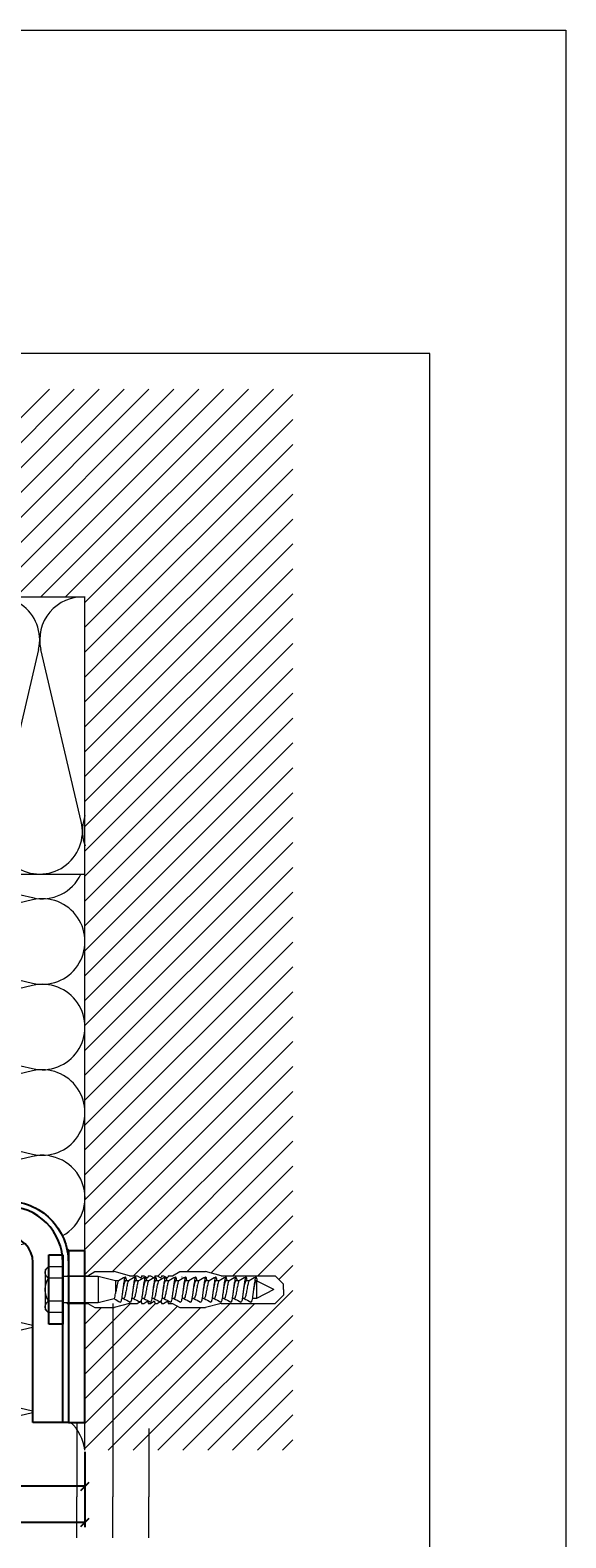
# Model space of a CAD drawing. Units: millimetres. Extents: x -1685 to 11890, y 4 to 6486.
# Drawn here: x 9954 to 10148, y 279 to 823 of the extents above; entities that cross this region are included whole.
import ezdxf

# ---------------------------------------------------------------- set-up
doc = ezdxf.new("R2010")
doc.units = ezdxf.units.MM
doc.layers.get('Defpoints').update_dxf_attribs({"lineweight": 5})
for name, color, linetype, lineweight in [('Bemassung', 3, 'Continuous', 5), ('Dämmung', 30, 'Continuous', 5), ('Legende', 251, 'Continuous', 5), ('Mauerwerk', 253, 'Continuous', 13), ('Mauerwerk-Schraffur', 253, 'Continuous', 5), ('Spidi-max-Befestigungsschraube', 6, 'Continuous', 15)]:
    doc.layers.add(name, color=color, linetype=linetype, lineweight=lineweight)
doc.layers.add('Blattrahmen_innen', color=252, linetype='Continuous', lineweight=5, true_color=0x696969)
for name, color, linetype in [('Spidi-max', 6, 'Continuous'), ('Spidi-max-Isolator', 4, 'Continuous'), ('Spidi-max-U-Beilagscheibe', 6, 'Continuous')]:
    doc.layers.add(name, color=color, linetype=linetype)
doc.styles.get("Standard").update_dxf_attribs({"font": 'arial.ttf'})
doc.dimstyles.new('ISO-25', dxfattribs={"dimtxt": 2.5, "dimasz": 3, "dimexe": 1.75, "dimexo": 0.625, "dimtad": 1, "dimtxsty": 'Standard', "dimblk": 'OBLIQUE', "dimcen": 2.5, "dimadec": 0, "dimazin": 0, "dimtfac": 1, "dimtmove": 0, "dimatfit": 3, "dimfxl": 1, "dimarcsym": 0})

# ---------------------------------------------------------------- blocks, each defined once
blk = doc.blocks.new('A$C06AD7D64')
at = {"layer": 'Spidi-max'}
for p, q in [((28.85, -2), (28.85, -12.8)), ((28.85, -12.8), (-28.85, -12.8)), ((-38.35, -22.3), (-38.35, -54)), ((-53.96, -52.6), (-51.55, -50.8)), ((-51.15, -53), (-52.75, -54.2)), ((-38.35, -54), (-49.15, -109.9)), ((-55.15, -91.36), (-55.15, -55.03)), ((-53.15, -55.03), (-53.15, -91.36)), ((-57.89, -100.01), (-55.9, -95.16)), ((-54.05, -95.92), (-56.04, -100.77)), ((-56.04, -100.77), (-57.89, -100.01)), ((-49.15, -109.9), (-49.15, -106.37))]:
    blk.add_line(p, q, dxfattribs=at)
blk.add_lwpolyline([(-28.85, 0), (28.85, 0), (28.85, -2), (-28.85, -2, 0.414214), (-49.15, -22.3), (-49.15, -110), (-51.15, -110), (-51.15, -22.3, -0.414214)], format="xyb", close=True, dxfattribs=at)
for points in [[(-38.35, -54), (-49.15, -54)], [(-49.15, -97.25), (-51.15, -97.25)], [(-49.15, -102.35), (-51.15, -102.35)]]:
    blk.add_lwpolyline(points, dxfattribs=at)
for centre, radius, start, end in [((-28.85, -22.3), 9.5, 90, 180), ((-52.15, -55), 3, 127, 182), ((-52.15, -55), 1, 127, 182), ((-52.15, -50), 1, 307, 0), ((-65.15, -91.36), 10, 337.7, 0), ((-65.15, -91.36), 12, 337.7, 0)]:
    blk.add_arc(centre, radius, start, end, dxfattribs=at)
blk = doc.blocks.new('A$C74911816')
at = {"layer": 'Spidi-max'}
for p, q in [((-57.89, -100.01), (-55.9, -95.16)), ((-54.05, -95.92), (-56.04, -100.77)), ((-56.04, -100.77), (-57.89, -100.01))]:
    blk.add_line(p, q, dxfattribs=at)
for points in [[(-49.15, -97.25), (-51.15, -97.25)], [(-49.15, -102.35), (-51.15, -102.35)]]:
    blk.add_lwpolyline(points, dxfattribs=at)
for radius in [10, 12]:
    blk.add_arc((-65.15, -91.36), radius, 337.7, 0, dxfattribs=at)
blk.add_blockref('A$C06AD7D64', (0, 0), dxfattribs=at)
blk = doc.blocks.new('A$C688D7C87')
at = {"layer": 'Dämmung'}
for p, q in [((-186.46, -81.04), (-201.06, -18.96)), ((-171.03, -18.96), (-185.64, -81.04)), ((-155.6, -81.04), (-170.21, -18.96)), ((-140.17, -18.96), (-154.78, -81.04)), ((-124.75, -81.04), (-139.35, -18.96)), ((-109.32, -18.96), (-123.93, -81.04)), ((-93.89, -81.04), (-108.5, -18.96)), ((-78.47, -18.96), (-93.07, -81.04)), ((-63.04, -81.04), (-77.65, -18.96)), ((-47.61, -18.96), (-62.22, -81.04)), ((-32.19, -81.04), (-46.79, -18.96)), ((-16.76, -18.96), (-31.37, -81.04)), ((-1.33, -81.04), (-15.94, -18.96)), ((-55.3, -99.95), (-18.96, -108.5)), ((-18.96, -109.32), (-81.04, -123.93)), ((-81.04, -124.75), (-18.96, -139.35)), ((-18.96, -140.17), (-81.04, -154.78)), ((-81.04, -155.6), (-18.96, -170.21)), ((-18.96, -171.03), (-81.04, -185.64)), ((-81.04, -186.46), (-18.96, -201.06))]:
    blk.add_line(p, q, dxfattribs=at)
for points in [[(-230.53, -8.2, -0.879493), (-201.88, -18.96), (-213.9, -70.04)], [(-294.41, -18.8, -0.002668), (-294.45, -18.96), (-307.9, -76.14)], [(-307.9, -91.34, 0.894359), (-279.02, -81.04), (-293.63, -18.96, -0.002668), (-293.66, -18.8)], [(-263.55, -18.8, -0.002668), (-263.59, -18.96), (-278.2, -81.04, 1.262603), (-248.16, -81.04), (-262.77, -18.96, -0.002668), (-262.81, -18.8, -0.002668)], [(-233.38, -21.69), (-247.34, -81.04, 0.687993), (-223.51, -97.23, 0.687993)], [(-8.2, -230.53, 0.879493), (-18.96, -201.88), (-70.04, -213.9)], [(-21.69, -233.38), (-81.04, -247.34, -0.687993), (-97.23, -223.51, -0.687993)], [(-18.8, -263.55, 0.002668), (-18.96, -263.59), (-81.04, -278.2, -1.262603), (-81.04, -248.16), (-18.96, -262.77, 0.002668), (-18.8, -262.81, 0.002668)], [(-91.34, -307.9, -0.894359), (-81.04, -279.02), (-18.96, -293.63, 0.002668), (-18.8, -293.66)], [(-18.8, -294.41, 0.002668), (-18.96, -294.45), (-76.14, -307.9)]]:
    blk.add_lwpolyline(points, format="xyb", dxfattribs=at)
for points in [[(-222.97, -100), (-307.9, -100)], [(-213.55, -100), (0, -100)], [(-100, -213.55), (-100, -99.95)], [(-100, -222.97), (-100, -307.9)]]:
    blk.add_lwpolyline(points, dxfattribs=at)
for centre, start, end in [((-309.46, -15.43), 41.4547, 84.1879), ((-186.05, -15.43), 346.7595, 193.2405), ((-155.19, -15.43), 346.7595, 193.2405), ((-124.34, -15.43), 346.7595, 193.2405), ((-93.48, -15.43), 346.7595, 193.2405), ((-62.63, -15.43), 346.7595, 193.2405), ((-31.78, -15.43), 346.7595, 193.2405), ((-0.92, -15.43), 86.5758, 193.2405), ((-201.47, -84.57), 216.3341, 13.2405), ((-170.62, -84.57), 166.7595, 13.2405), ((-139.76, -84.57), 166.7595, 13.2405), ((-108.91, -84.57), 166.7595, 13.2405), ((-78.06, -84.57), 166.7595, 13.2405), ((-47.2, -84.57), 166.7595, 13.2405), ((-16.35, -84.57), 166.7595, 13.2405), ((14.51, -84.57), 166.7595, 199.9028), ((-84.57, -108.91), 144.7178, 283.2405), ((-15.43, -93.48), 256.7595, 335.014), ((-15.43, -124.34), 256.7595, 103.2405), ((-84.57, -139.76), 76.7595, 283.2405), ((-15.43, -155.19), 256.7595, 103.2405), ((-84.57, -170.62), 76.7595, 283.2405), ((-15.43, -186.05), 256.7595, 103.2405), ((-84.57, -201.47), 76.7595, 233.6659), ((-15.43, -309.46), 5.8121, 48.5453)]:
    blk.add_arc(centre, 15.43, start, end, dxfattribs=at)
blk = doc.blocks.new('A$C5CD905C2')
at = {"layer": 'Mauerwerk'}
for p in [(-235.9, 0), (0, -235.9)]:
    blk.add_line(p, (0, 0), dxfattribs=at)
for points in [[(-307.9, 0), (-297.9, 0)], [(0, -307.9), (0, -297.9)]]:
    blk.add_lwpolyline(points, dxfattribs=at)
blk = doc.blocks.new('_Oblique')
at = {"color": 0, "linetype": 'ByBlock', "lineweight": -2}
blk.add_line((-0.5, -0.5), (0.5, 0.5), dxfattribs=at)
blk = doc.blocks.new('*D85')
at = {"layer": 'Bemassung', "color": 0, "lineweight": -2, "transparency": 16777216}
for p, q in [((9874.16, 310.18), (9874.16, 296.03)), ((9974.16, 310.18), (9974.16, 296.03)), ((9974.16, 297.78), (9874.16, 297.78))]:
    blk.add_line(p, q, dxfattribs=at)
at = {"layer": 'Defpoints', "color": 0, "transparency": 16777216}
for p in [(9874.16, 310.8), (9974.16, 310.8), (9874.16, 297.78)]:
    blk.add_point(p, dxfattribs=at)
at = {"layer": 'Bemassung', "color": 0, "lineweight": -2, "transparency": 16777216, "xscale": 3, "yscale": 3, "zscale": 3, "rotation": 180}
blk.add_blockref('_Oblique', (9874.16, 297.78), dxfattribs=at)
at = {"layer": 'Bemassung', "color": 0, "lineweight": -2, "transparency": 16777216, "xscale": 3, "yscale": 3, "zscale": 3}
blk.add_blockref('_Oblique', (9974.16, 297.78), dxfattribs=at)
blk = doc.blocks.new('*D86')
at = {"layer": 'Bemassung', "color": 0, "lineweight": -2, "transparency": 16777216}
for p, q in [((9820.1, 310.18), (9820.1, 283.01)), ((9974.16, 297.15), (9974.16, 283.01)), ((9974.16, 284.76), (9820.1, 284.76))]:
    blk.add_line(p, q, dxfattribs=at)
at = {"layer": 'Defpoints', "color": 0, "transparency": 16777216}
for p in [(9820.1, 310.8), (9974.16, 297.78), (9820.1, 284.76)]:
    blk.add_point(p, dxfattribs=at)
at = {"layer": 'Bemassung', "color": 0, "lineweight": -2, "transparency": 16777216, "xscale": 3, "yscale": 3, "zscale": 3, "rotation": 180}
blk.add_blockref('_Oblique', (9820.1, 284.76), dxfattribs=at)
at = {"layer": 'Bemassung', "color": 0, "lineweight": -2, "transparency": 16777216, "xscale": 3, "yscale": 3, "zscale": 3}
blk.add_blockref('_Oblique', (9974.16, 284.76), dxfattribs=at)
blk = doc.blocks.new('oben')
at = {"layer": 'Spidi-max-Befestigungsschraube'}
for p, q in [((8111.5, 902.94), (8114.5, 905.94)), ((8116.5, 905.94), (8114.5, 905.94)), ((8116.5, 905.94), (8118.5, 905.94)), ((8121.5, 902.94), (8118.5, 905.94)), ((8111.5, 883.44), (8111.5, 902.94)), ((8116.5, 902.55), (8113.32, 896.2)), ((8116.5, 902.55), (8119.68, 896.2)), ((8121.5, 883.44), (8121.5, 902.94)), ((8113.32, 896.2), (8119.68, 896.2)), ((8113.32, 896.2), (8113.32, 896.1)), ((8113.32, 893.64), (8113.32, 892.47)), ((8119.68, 896.2), (8119.68, 894.73)), ((8113.32, 890.01), (8113.32, 888.84)), ((8119.68, 891.89), (8119.68, 891.11)), ((8119.68, 888.27), (8119.68, 887.48)), ((8111.5, 883.44), (8110, 877.85)), ((8113.32, 886.38), (8113.32, 885.21)), ((8113.32, 882.75), (8113.32, 881.58)), ((8119.68, 884.64), (8119.68, 883.85)), ((8121.5, 883.44), (8123, 877.85)), ((8110, 868.54), (8110, 877.85)), ((8113.32, 879.12), (8113.32, 877.95)), ((8119.68, 881.01), (8119.68, 880.22)), ((8119.68, 877.38), (8119.68, 876.59)), ((8123, 868.54), (8123, 877.85)), ((8113.32, 875.49), (8113.32, 874.32)), ((8113.32, 871.86), (8113.32, 870.7)), ((8119.68, 873.75), (8119.68, 872.96)), ((8111.5, 865.94), (8110, 868.54)), ((8111.5, 864.34), (8111.5, 865.94)), ((8113.32, 868.24), (8113.32, 867.07)), ((8119.68, 870.12), (8119.68, 869.33)), ((8119.68, 866.49), (8119.68, 865.71)), ((8121.5, 865.94), (8123, 868.54)), ((8121.5, 864.34), (8121.5, 865.94)), ((8111.5, 862.74), (8112.16, 863.89)), ((8111.5, 861.94), (8111.5, 862.74)), ((8111.5, 860.34), (8112.16, 861.49)), ((8111.5, 859.54), (8111.5, 860.34)), ((8113.32, 864.61), (8113.32, 863.44)), ((8113.32, 860.98), (8113.32, 859.81)), ((8119.68, 862.87), (8119.68, 862.08)), ((8121.5, 862.74), (8120.84, 863.89)), ((8121.5, 860.34), (8120.84, 861.49)), ((8121.5, 861.94), (8121.5, 862.74)), ((8121.5, 859.54), (8121.5, 860.34)), ((8111.5, 857.94), (8112.16, 859.09)), ((8111.5, 857.14), (8111.5, 857.94)), ((8111.5, 855.54), (8112.16, 856.69)), ((8111.5, 854.74), (8111.5, 855.54)), ((8111.5, 853.14), (8112.16, 854.29)), ((8113.32, 857.35), (8113.32, 856.18)), ((8119.68, 859.24), (8119.68, 858.45)), ((8119.68, 855.61), (8119.68, 854.82)), ((8121.5, 857.94), (8120.84, 859.09)), ((8121.5, 855.54), (8120.84, 856.69)), ((8121.5, 853.14), (8120.84, 854.29)), ((8121.5, 857.14), (8121.5, 857.94)), ((8121.5, 854.74), (8121.5, 855.54)), ((8111.5, 850.44), (8110, 844.85)), ((8111.5, 850.44), (8111.5, 853.14)), ((8113.32, 853.72), (8113.32, 852.55)), ((8113.32, 850.09), (8113.32, 848.92)), ((8119.68, 851.98), (8119.68, 851.19)), ((8121.5, 850.44), (8121.5, 853.14)), ((8121.5, 850.44), (8123, 844.85)), ((8110, 837.94), (8110, 844.85)), ((8113.32, 845.4), (8111.74, 839.05)), ((8113.32, 846.46), (8113.32, 845.4)), ((8113.32, 845.4), (8117.63, 845.4)), ((8119.68, 848.35), (8119.68, 847.56)), ((8119.8, 844.9), (8121.26, 839.05)), ((8123, 837.94), (8123, 844.85)), ((8111.5, 835.34), (8110, 837.94)), ((8111.74, 839.05), (8121.26, 839.05)), ((8111.74, 839.05), (8111.74, 826.35)), ((8121.26, 839.05), (8121.26, 826.35)), ((8121.5, 835.34), (8123, 837.94)), ((8111.5, 827.94), (8111.5, 835.34)), ((8121.5, 827.94), (8121.5, 835.34)), ((8108.26, 826.35), (8108.26, 821.1)), ((8112.38, 826.35), (8112.38, 821.1)), ((8120.62, 826.35), (8120.62, 821.1)), ((8124.74, 826.35), (8124.74, 821.1)), ((8109.36, 820), (8108.26, 821.1)), ((8109.36, 820), (8110.32, 820)), ((8110.32, 820), (8116.5, 820)), ((8116.5, 820), (8122.68, 820)), ((8122.68, 820), (8123.64, 820)), ((8123.64, 820), (8124.74, 821.1))]:
    blk.add_line(p, q, dxfattribs=at)
for points in [[(8111.5, 864.34), (8111.9, 864.34)], [(8111.5, 861.94), (8111.9, 861.94)], [(8121.1, 864.34), (8121.5, 864.34)], [(8121.1, 861.94), (8121.5, 861.94)], [(8111.5, 859.54), (8111.9, 859.54)], [(8111.5, 857.14), (8111.9, 857.14)], [(8111.5, 854.74), (8111.9, 854.74)], [(8121.1, 859.54), (8121.5, 859.54)], [(8121.1, 857.14), (8121.5, 857.14)], [(8121.1, 854.74), (8121.5, 854.74)], [(8111.5, 827.94), (8111.74, 827.94)], [(8121.5, 827.94), (8121.26, 827.94)]]:
    blk.add_lwpolyline(points, dxfattribs=at)
for centre, start, end in [((8111.9, 864.04), 330, 90), ((8111.9, 861.64), 330, 90), ((8121.1, 864.04), 90, 210), ((8121.1, 861.64), 90, 210), ((8111.9, 859.24), 330, 90), ((8111.9, 856.84), 330, 90), ((8111.9, 854.44), 330, 90), ((8121.1, 859.24), 90, 210), ((8121.1, 856.84), 90, 210), ((8121.1, 854.44), 90, 210)]:
    blk.add_arc(centre, 0.3, start, end, dxfattribs=at)
for points, knots in [([(8113.51, 896.58), (8113.28, 896.54), (8112.77, 896.45), (8112.18, 896.3), (8111.89, 896.13), (8112, 895.96), (8112.5, 895.79), (8113.35, 895.62), (8114.46, 895.44), (8115.75, 895.27), (8117.11, 895.1), (8118.41, 894.93), (8119.55, 894.76), (8120.43, 894.59), (8120.96, 894.42), (8121.07, 894.3), (8121.04, 894.24), (8121.04, 894.23)], [0.685616, 0.685616, 0.685616, 0.685616, 0.884475, 1.1793, 1.474125, 1.76895, 2.063775, 2.3586, 2.653425, 2.94825, 3.243075, 3.5379, 3.832725, 4.12755, 4.422375, 4.7172, 4.754854, 4.754854, 4.754854, 4.754854]), ([(8113.32, 892.92), (8113.27, 892.91), (8112.9, 892.84), (8112.35, 892.72), (8111.94, 892.55), (8111.93, 892.38), (8112.31, 892.21), (8113.05, 892.04), (8114.09, 891.87), (8115.34, 891.7), (8116.69, 891.53), (8118.02, 891.36), (8119.22, 891.19), (8120.19, 891.02), (8120.84, 890.85), (8121.06, 890.71), (8121.05, 890.63), (8121.04, 890.6)], [7.02591, 7.02591, 7.02591, 7.02591, 7.0758, 7.370625, 7.66545, 7.960275, 8.2551, 8.549925, 8.84475, 9.139575, 9.4344, 9.729225, 10.02405, 10.318876, 10.613701, 10.908526, 11.038039, 11.038039, 11.038039, 11.038039]), ([(8113.32, 896.1), (8113.32, 896.06), (8113.34, 896.02), (8113.45, 895.92), (8113.59, 895.85), (8114.01, 895.7), (8114.3, 895.62), (8114.99, 895.47), (8115.37, 895.4), (8116.07, 895.27), (8116.35, 895.22), (8116.64, 895.16)], [-280.277167, -280.277167, -280.277167, -280.277167, -279.674675, -279.674675, -278.487342, -278.487342, -277.20399, -277.20399, -275.920638, -275.920638, -275.040325, -275.040325, -275.040325, -275.040325]), ([(8113.32, 893.63), (8113.32, 893.63), (8113.39, 893.51), (8113.91, 893.28), (8115.56, 892.94), (8117.52, 892.6), (8119.14, 892.26), (8119.7, 892), (8119.7, 891.85), (8119.68, 891.82)], [1.757697, 1.757697, 1.757697, 1.757697, 1.76895, 2.3586, 2.94825, 3.5379, 4.12755, 4.7172, 4.889484, 4.889484, 4.889484, 4.889484]), ([(8113.32, 892.47), (8113.32, 892.43), (8113.34, 892.39), (8113.47, 892.27), (8113.64, 892.2), (8114.12, 892.04), (8114.42, 891.97), (8115.13, 891.81), (8115.52, 891.74), (8116.17, 891.62), (8116.41, 891.58), (8116.64, 891.53)], [-259.904643, -259.904643, -259.904643, -259.904643, -259.237065, -259.237065, -257.953713, -257.953713, -256.670361, -256.670361, -255.387009, -255.387009, -254.66715, -254.66715, -254.66715, -254.66715]), ([(8113.32, 889.29), (8113.05, 889.24), (8112.53, 889.14), (8112.03, 888.97), (8111.89, 888.8), (8112.15, 888.63), (8112.78, 888.46), (8113.74, 888.29), (8114.93, 888.12), (8116.26, 887.95), (8117.61, 887.78), (8118.87, 887.61), (8119.92, 887.44), (8120.67, 887.27), (8121.03, 887.12), (8121.06, 887.02), (8121.04, 886.97)], [13.309095, 13.309095, 13.309095, 13.309095, 13.561951, 13.856776, 14.151601, 14.446426, 14.741251, 15.036076, 15.330901, 15.625726, 15.920551, 16.215376, 16.510201, 16.805026, 17.099851, 17.321225, 17.321225, 17.321225, 17.321225]), ([(8113.32, 890), (8113.35, 889.96), (8113.52, 889.81), (8114.4, 889.54), (8116.23, 889.2), (8118.15, 888.86), (8119.49, 888.52), (8119.73, 888.3), (8119.68, 888.19)], [8.040882, 8.040882, 8.040882, 8.040882, 8.2551, 8.84475, 9.4344, 10.02405, 10.613701, 11.172669, 11.172669, 11.172669, 11.172669]), ([(8113.32, 888.84), (8113.32, 888.79), (8113.35, 888.74), (8113.53, 888.61), (8113.72, 888.54), (8114.23, 888.39), (8114.54, 888.31), (8115.27, 888.16), (8115.68, 888.08), (8116.28, 887.97), (8116.46, 887.94), (8116.64, 887.91)], [-239.531494, -239.531494, -239.531494, -239.531494, -238.703436, -238.703436, -237.420084, -237.420084, -236.136732, -236.136732, -234.853381, -234.853381, -234.294022, -234.294022, -234.294022, -234.294022]), ([(8119.68, 891.89), (8119.68, 891.9), (8119.68, 891.91), (8119.67, 891.93), (8119.67, 891.94), (8119.67, 891.94)], [-15.5640692, -15.5640692, -15.5640692, -15.5640692, -15.4002217, -15.4002217, -15.2810338, -15.2810338, -15.2810338, -15.2810338]), ([(8119.68, 888.27), (8119.68, 888.27), (8119.68, 888.27), (8119.68, 888.28), (8119.68, 888.3), (8119.67, 888.32)], [-35.9377829, -35.9377829, -35.9377829, -35.9377829, -35.9338506, -35.9338506, -35.6545288, -35.6545288, -35.6545288, -35.6545288]), ([(8113.32, 885.66), (8113.15, 885.63), (8112.69, 885.54), (8112.15, 885.4), (8111.89, 885.23), (8112.02, 885.06), (8112.55, 884.89), (8113.41, 884.72), (8114.54, 884.55), (8115.84, 884.38), (8117.2, 884.21), (8118.49, 884.04), (8119.62, 883.87), (8120.47, 883.7), (8120.98, 883.53), (8121.07, 883.41), (8121.04, 883.35), (8121.04, 883.35)], [19.592281, 19.592281, 19.592281, 19.592281, 19.753276, 20.048101, 20.342926, 20.637751, 20.932576, 21.227401, 21.522226, 21.817051, 22.111876, 22.406701, 22.701526, 22.996351, 23.291176, 23.586001, 23.60441, 23.60441, 23.60441, 23.60441]), ([(8113.32, 882.03), (8113.24, 882.02), (8112.86, 881.95), (8112.31, 881.82), (8111.93, 881.65), (8111.94, 881.48), (8112.35, 881.31), (8113.11, 881.14), (8114.17, 880.97), (8115.43, 880.8), (8116.78, 880.63), (8118.1, 880.46), (8119.29, 880.29), (8120.24, 880.12), (8120.87, 879.95), (8121.06, 879.82), (8121.05, 879.74), (8121.04, 879.72)], [25.875466, 25.875466, 25.875466, 25.875466, 25.944601, 26.239426, 26.534251, 26.829076, 27.123901, 27.418726, 27.713551, 28.008376, 28.303201, 28.598026, 28.892851, 29.187676, 29.482501, 29.777326, 29.887595, 29.887595, 29.887595, 29.887595]), ([(8113.32, 886.37), (8113.37, 886.29), (8113.7, 886.1), (8114.98, 885.79), (8116.92, 885.45), (8118.71, 885.11), (8119.62, 884.82), (8119.71, 884.63), (8119.68, 884.56)], [14.324067, 14.324067, 14.324067, 14.324067, 14.741251, 15.330901, 15.920551, 16.510201, 17.099851, 17.455854, 17.455854, 17.455854, 17.455854]), ([(8113.32, 885.21), (8113.32, 885.15), (8113.37, 885.09), (8113.59, 884.96), (8113.8, 884.88), (8114.34, 884.73), (8114.67, 884.65), (8115.42, 884.5), (8115.83, 884.42), (8116.38, 884.32), (8116.51, 884.3), (8116.64, 884.28)], [-219.158234, -219.158234, -219.158234, -219.158234, -218.169807, -218.169807, -216.886455, -216.886455, -215.603103, -215.603103, -214.319752, -214.319752, -213.920845, -213.920845, -213.920845, -213.920845]), ([(8113.32, 882.74), (8113.33, 882.74), (8113.4, 882.62), (8113.95, 882.39), (8115.62, 882.05), (8117.59, 881.71), (8119.19, 881.36), (8119.71, 881.11), (8119.69, 880.97), (8119.68, 880.94)], [20.607253, 20.607253, 20.607253, 20.607253, 20.637751, 21.227401, 21.817051, 22.406701, 22.996351, 23.586001, 23.73904, 23.73904, 23.73904, 23.73904]), ([(8113.32, 881.58), (8113.32, 881.51), (8113.39, 881.45), (8113.66, 881.3), (8113.89, 881.22), (8114.46, 881.07), (8114.81, 881), (8115.57, 880.84), (8115.99, 880.77), (8116.49, 880.68), (8116.56, 880.66), (8116.64, 880.65)], [-198.784765, -198.784765, -198.784765, -198.784765, -197.636178, -197.636178, -196.352826, -196.352826, -195.069475, -195.069475, -193.786123, -193.786123, -193.547522, -193.547522, -193.547522, -193.547522]), ([(8113.32, 878.41), (8113.02, 878.35), (8112.49, 878.24), (8112, 878.08), (8111.89, 877.91), (8112.18, 877.74), (8112.84, 877.57), (8113.81, 877.4), (8115.02, 877.23), (8116.35, 877.06), (8117.7, 876.89), (8118.94, 876.72), (8119.98, 876.55), (8120.71, 876.38), (8121.04, 876.22), (8121.06, 876.13), (8121.04, 876.09)], [32.158651, 32.158651, 32.158651, 32.158651, 32.430752, 32.725577, 33.020402, 33.315227, 33.610052, 33.904877, 34.199702, 34.494527, 34.789352, 35.084177, 35.379002, 35.673827, 35.968652, 36.170781, 36.170781, 36.170781, 36.170781]), ([(8113.32, 879.12), (8113.35, 879.07), (8113.53, 878.91), (8114.45, 878.64), (8116.3, 878.3), (8118.21, 877.96), (8119.51, 877.63), (8119.73, 877.41), (8119.68, 877.31)], [26.890438, 26.890438, 26.890438, 26.890438, 27.123901, 27.713551, 28.303201, 28.892851, 29.482501, 30.022225, 30.022225, 30.022225, 30.022225]), ([(8113.32, 877.95), (8113.32, 877.95), (8113.32, 877.95), (8113.32, 877.87), (8113.41, 877.8), (8113.74, 877.64), (8113.98, 877.57), (8114.58, 877.41), (8114.94, 877.34), (8115.72, 877.19), (8116.14, 877.11), (8116.59, 877.03), (8116.62, 877.02), (8116.64, 877.02)], [-178.410997, -178.410997, -178.410997, -178.410997, -178.385901, -178.385901, -177.102549, -177.102549, -175.819197, -175.819197, -174.535846, -174.535846, -173.252494, -173.252494, -173.173956, -173.173956, -173.173956, -173.173956]), ([(8113.32, 871.15), (8113.22, 871.13), (8112.83, 871.06), (8112.27, 870.93), (8111.92, 870.76), (8111.95, 870.59), (8112.38, 870.42), (8113.17, 870.25), (8114.24, 870.08), (8115.51, 869.91), (8116.86, 869.74), (8118.19, 869.56), (8119.36, 869.39), (8120.29, 869.22), (8120.89, 869.05), (8121.06, 868.92), (8121.05, 868.85), (8121.04, 868.83)], [44.725022, 44.725022, 44.725022, 44.725022, 44.813402, 45.108227, 45.403052, 45.697877, 45.992702, 46.287527, 46.582352, 46.877177, 47.172002, 47.466827, 47.761652, 48.056477, 48.351302, 48.646127, 48.737151, 48.737151, 48.737151, 48.737151]), ([(8113.32, 874.78), (8113.12, 874.74), (8112.65, 874.65), (8112.12, 874.5), (8111.88, 874.33), (8112.05, 874.16), (8112.59, 873.99), (8113.48, 873.82), (8114.62, 873.65), (8115.93, 873.48), (8117.29, 873.31), (8118.57, 873.14), (8119.68, 872.97), (8120.52, 872.8), (8121, 872.63), (8121.07, 872.52), (8121.04, 872.46)], [38.441837, 38.441837, 38.441837, 38.441837, 38.622077, 38.916902, 39.211727, 39.506552, 39.801377, 40.096202, 40.391027, 40.685852, 40.980677, 41.275502, 41.570327, 41.865152, 42.159977, 42.453966, 42.453966, 42.453966, 42.453966]), ([(8113.32, 875.49), (8113.37, 875.4), (8113.71, 875.21), (8115.04, 874.89), (8116.98, 874.55), (8118.76, 874.21), (8119.63, 873.92), (8119.71, 873.74), (8119.68, 873.68)], [33.173623, 33.173623, 33.173623, 33.173623, 33.610052, 34.199702, 34.789352, 35.379002, 35.968652, 36.30541, 36.30541, 36.30541, 36.30541]), ([(8113.32, 874.32), (8113.32, 874.31), (8113.32, 874.3), (8113.35, 874.21), (8113.46, 874.14), (8113.82, 873.99), (8114.08, 873.91), (8114.71, 873.76), (8115.08, 873.68), (8115.85, 873.53), (8116.25, 873.46), (8116.64, 873.39)], [-158.037328, -158.037328, -158.037328, -158.037328, -157.852272, -157.852272, -156.56892, -156.56892, -155.285569, -155.285569, -154.002217, -154.002217, -152.800149, -152.800149, -152.800149, -152.800149]), ([(8113.32, 871.86), (8113.33, 871.85), (8113.41, 871.73), (8114, 871.49), (8115.68, 871.15), (8117.65, 870.81), (8119.22, 870.47), (8119.71, 870.22), (8119.69, 870.08), (8119.68, 870.05)], [39.456809, 39.456809, 39.456809, 39.456809, 39.506552, 40.096202, 40.685852, 41.275502, 41.865152, 42.454802, 42.588595, 42.588595, 42.588595, 42.588595]), ([(8113.32, 870.7), (8113.32, 870.68), (8113.33, 870.65), (8113.38, 870.56), (8113.51, 870.48), (8113.92, 870.33), (8114.19, 870.25), (8114.85, 870.1), (8115.23, 870.02), (8115.96, 869.89), (8116.3, 869.82), (8116.64, 869.76)], [-137.663935, -137.663935, -137.663935, -137.663935, -137.318643, -137.318643, -136.035291, -136.035291, -134.75194, -134.75194, -133.468588, -133.468588, -132.426588, -132.426588, -132.426588, -132.426588]), ([(8113.32, 867.52), (8113, 867.46), (8112.46, 867.35), (8111.99, 867.18), (8111.9, 867.01), (8112.21, 866.84), (8112.89, 866.67), (8113.88, 866.5), (8115.1, 866.33), (8116.44, 866.16), (8117.79, 865.99), (8119.02, 865.82), (8120.03, 865.65), (8120.74, 865.48), (8121.05, 865.33), (8121.06, 865.24), (8121.04, 865.2)], [51.008207, 51.008207, 51.008207, 51.008207, 51.299553, 51.594378, 51.889203, 52.184028, 52.478853, 52.773678, 53.068503, 53.363328, 53.658153, 53.952978, 54.247803, 54.542628, 54.837453, 55.020336, 55.020336, 55.020336, 55.020336]), ([(8113.32, 868.23), (8113.35, 868.18), (8113.55, 868.02), (8114.51, 867.74), (8116.36, 867.4), (8118.27, 867.06), (8119.52, 866.74), (8119.73, 866.52), (8119.68, 866.42)], [45.739994, 45.739994, 45.739994, 45.739994, 45.992702, 46.582352, 47.172002, 47.761652, 48.351302, 48.871781, 48.871781, 48.871781, 48.871781]), ([(8113.32, 867.07), (8113.32, 867.04), (8113.33, 867.01), (8113.42, 866.9), (8113.57, 866.82), (8114.01, 866.67), (8114.3, 866.6), (8114.99, 866.44), (8115.37, 866.37), (8116.06, 866.24), (8116.35, 866.19), (8116.64, 866.13)], [-117.290719, -117.290719, -117.290719, -117.290719, -116.785014, -116.785014, -115.501663, -115.501663, -114.218311, -114.218311, -112.934959, -112.934959, -112.053268, -112.053268, -112.053268, -112.053268]), ([(8113.32, 860.26), (8113.2, 860.24), (8112.79, 860.16), (8112.24, 860.03), (8111.91, 859.86), (8111.97, 859.69), (8112.43, 859.52), (8113.23, 859.35), (8114.32, 859.18), (8115.6, 859.01), (8116.95, 858.84), (8118.27, 858.67), (8119.43, 858.5), (8120.34, 858.33), (8120.92, 858.16), (8121.07, 858.03), (8121.05, 857.96), (8121.04, 857.95)], [63.574578, 63.574578, 63.574578, 63.574578, 63.682203, 63.977028, 64.271853, 64.566678, 64.861503, 65.156328, 65.451153, 65.745978, 66.040803, 66.335628, 66.630453, 66.925278, 67.220103, 67.514928, 67.586707, 67.586707, 67.586707, 67.586707]), ([(8113.32, 863.89), (8113.1, 863.85), (8112.62, 863.76), (8112.09, 863.61), (8111.88, 863.44), (8112.07, 863.27), (8112.64, 863.09), (8113.55, 862.92), (8114.7, 862.75), (8116.02, 862.58), (8117.37, 862.41), (8118.65, 862.24), (8119.75, 862.07), (8120.56, 861.9), (8121.01, 861.74), (8121.07, 861.63), (8121.04, 861.57)], [57.291393, 57.291393, 57.291393, 57.291393, 57.490878, 57.785703, 58.080528, 58.375353, 58.670178, 58.965003, 59.259828, 59.554653, 59.849478, 60.144303, 60.439128, 60.733953, 61.028778, 61.303522, 61.303522, 61.303522, 61.303522]), ([(8113.32, 864.6), (8113.37, 864.51), (8113.73, 864.31), (8115.1, 864), (8117.05, 863.66), (8118.81, 863.32), (8119.64, 863.03), (8119.71, 862.85), (8119.68, 862.79)], [52.023179, 52.023179, 52.023179, 52.023179, 52.478853, 53.068503, 53.658153, 54.247803, 54.837453, 55.154966, 55.154966, 55.154966, 55.154966]), ([(8113.32, 863.44), (8113.32, 863.4), (8113.34, 863.36), (8113.47, 863.24), (8113.64, 863.17), (8114.12, 863.01), (8114.42, 862.94), (8115.13, 862.79), (8115.52, 862.71), (8116.17, 862.59), (8116.41, 862.55), (8116.64, 862.51)], [-96.917586, -96.917586, -96.917586, -96.917586, -96.251385, -96.251385, -94.968034, -94.968034, -93.684682, -93.684682, -92.40133, -92.40133, -91.680093, -91.680093, -91.680093, -91.680093]), ([(8113.32, 860.97), (8113.33, 860.96), (8113.42, 860.83), (8114.04, 860.59), (8115.75, 860.25), (8117.71, 859.91), (8119.26, 859.57), (8119.72, 859.32), (8119.69, 859.19), (8119.68, 859.16)], [58.306364, 58.306364, 58.306364, 58.306364, 58.375353, 58.965003, 59.554653, 60.144303, 60.733953, 61.323603, 61.438151, 61.438151, 61.438151, 61.438151]), ([(8113.32, 859.81), (8113.32, 859.76), (8113.35, 859.71), (8113.53, 859.59), (8113.71, 859.51), (8114.22, 859.36), (8114.54, 859.28), (8115.27, 859.13), (8115.67, 859.05), (8116.27, 858.94), (8116.46, 858.91), (8116.64, 858.88)], [-76.544437, -76.544437, -76.544437, -76.544437, -75.717757, -75.717757, -74.434405, -74.434405, -73.151053, -73.151053, -71.867701, -71.867701, -71.306965, -71.306965, -71.306965, -71.306965]), ([(8119.68, 862.87), (8119.68, 862.88), (8119.68, 862.89), (8119.67, 862.9), (8119.67, 862.91), (8119.67, 862.92)], [-178.5511233, -178.5511233, -178.5511233, -178.5511233, -178.3859011, -178.3859011, -178.2680872, -178.2680872, -178.2680872, -178.2680872]), ([(8113.32, 856.63), (8113.3, 856.63), (8112.97, 856.57), (8112.42, 856.45), (8111.97, 856.28), (8111.91, 856.11), (8112.24, 855.94), (8112.95, 855.77), (8113.96, 855.6), (8115.19, 855.43), (8116.53, 855.26), (8117.87, 855.09), (8119.09, 854.92), (8120.09, 854.75), (8120.78, 854.58), (8121.05, 854.44), (8121.06, 854.35), (8121.04, 854.32)], [69.857763, 69.857763, 69.857763, 69.857763, 69.873528, 70.168353, 70.463178, 70.758003, 71.052828, 71.347654, 71.642479, 71.937304, 72.232129, 72.526954, 72.821779, 73.116604, 73.411429, 73.706254, 73.869892, 73.869892, 73.869892, 73.869892]), ([(8113.32, 857.34), (8113.35, 857.29), (8113.56, 857.13), (8114.56, 856.85), (8116.43, 856.51), (8118.32, 856.17), (8119.54, 855.84), (8119.73, 855.63), (8119.68, 855.54)], [64.58955, 64.58955, 64.58955, 64.58955, 64.861503, 65.451153, 66.040803, 66.630453, 67.220103, 67.721337, 67.721337, 67.721337, 67.721337]), ([(8113.32, 856.18), (8113.32, 856.12), (8113.37, 856.06), (8113.59, 855.93), (8113.8, 855.85), (8114.34, 855.7), (8114.67, 855.63), (8115.42, 855.47), (8115.83, 855.4), (8116.38, 855.3), (8116.51, 855.27), (8116.64, 855.25)], [-56.171178, -56.171178, -56.171178, -56.171178, -55.184128, -55.184128, -53.900776, -53.900776, -52.617424, -52.617424, -51.334072, -51.334072, -50.933788, -50.933788, -50.933788, -50.933788]), ([(8119.68, 859.24), (8119.68, 859.24), (8119.68, 859.24), (8119.68, 859.25), (8119.68, 859.27), (8119.67, 859.29)], [-198.924834, -198.924834, -198.924834, -198.924834, -198.91953, -198.91953, -198.6415844, -198.6415844, -198.6415844, -198.6415844]), ([(8113.32, 849.38), (8113.18, 849.35), (8112.75, 849.27), (8112.2, 849.13), (8111.9, 848.96), (8111.99, 848.79), (8112.47, 848.62), (8113.3, 848.45), (8114.4, 848.28), (8115.69, 848.11), (8117.04, 847.94), (8118.35, 847.77), (8119.5, 847.6), (8120.39, 847.43), (8120.94, 847.26), (8121.07, 847.14), (8121.04, 847.07), (8121.04, 847.06)], [82.424134, 82.424134, 82.424134, 82.424134, 82.551004, 82.845829, 83.140654, 83.435479, 83.730304, 84.025129, 84.319954, 84.614779, 84.909604, 85.204429, 85.499254, 85.794079, 86.088904, 86.383729, 86.436263, 86.436263, 86.436263, 86.436263]), ([(8113.32, 853.01), (8113.08, 852.96), (8112.59, 852.86), (8112.07, 852.71), (8111.88, 852.54), (8112.1, 852.37), (8112.69, 852.2), (8113.61, 852.03), (8114.79, 851.86), (8116.11, 851.69), (8117.46, 851.52), (8118.73, 851.35), (8119.81, 851.18), (8120.6, 851.01), (8121.02, 850.84), (8121.07, 850.74), (8121.04, 850.69)], [76.140949, 76.140949, 76.140949, 76.140949, 76.359679, 76.654504, 76.949329, 77.244154, 77.538979, 77.833804, 78.128629, 78.423454, 78.718279, 79.013104, 79.307929, 79.602754, 79.897579, 80.153078, 80.153078, 80.153078, 80.153078]), ([(8113.32, 853.72), (8113.37, 853.62), (8113.75, 853.42), (8115.16, 853.1), (8117.11, 852.76), (8118.86, 852.42), (8119.65, 852.14), (8119.71, 851.96), (8119.68, 851.91)], [70.872735, 70.872735, 70.872735, 70.872735, 71.347654, 71.937304, 72.526954, 73.116604, 73.706254, 74.004522, 74.004522, 74.004522, 74.004522]), ([(8113.32, 852.55), (8113.32, 852.48), (8113.39, 852.42), (8113.66, 852.27), (8113.89, 852.2), (8114.46, 852.04), (8114.8, 851.97), (8115.57, 851.82), (8115.98, 851.74), (8116.48, 851.65), (8116.56, 851.63), (8116.64, 851.62)], [-35.797711, -35.797711, -35.797711, -35.797711, -34.650499, -34.650499, -33.367147, -33.367147, -32.083795, -32.083795, -30.800443, -30.800443, -30.560467, -30.560467, -30.560467, -30.560467]), ([(8113.32, 850.09), (8113.33, 850.07), (8113.43, 849.94), (8114.09, 849.7), (8115.81, 849.36), (8117.77, 849.01), (8119.3, 848.67), (8119.72, 848.43), (8119.69, 848.3), (8119.68, 848.28)], [77.15592, 77.15592, 77.15592, 77.15592, 77.244154, 77.833804, 78.423454, 79.013104, 79.602754, 80.192404, 80.287707, 80.287707, 80.287707, 80.287707]), ([(8113.32, 848.92), (8113.32, 848.92), (8113.32, 848.92), (8113.32, 848.84), (8113.41, 848.77), (8113.74, 848.62), (8113.98, 848.54), (8114.58, 848.39), (8114.94, 848.31), (8115.72, 848.16), (8116.14, 848.08), (8116.59, 848), (8116.62, 848), (8116.64, 847.99)], [-15.423946, -15.423946, -15.423946, -15.423946, -15.400222, -15.400222, -14.11687, -14.11687, -12.833518, -12.833518, -11.550166, -11.550166, -10.266814, -10.266814, -10.186904, -10.186904, -10.186904, -10.186904]), ([(8113.32, 846.46), (8113.35, 846.4), (8113.58, 846.23), (8114.61, 845.95), (8116.35, 845.64), (8117.45, 845.44), (8117.88, 845.35)], [83.439106, 83.439106, 83.439106, 83.439106, 83.730304, 84.319954, 84.909604, 85.359759, 85.359759, 85.359759, 85.359759]), ([(8119.8, 844.9), (8119.79, 844.95), (8119.72, 844.99), (8119.43, 845.09), (8119.2, 845.14), (8118.62, 845.25), (8118.27, 845.3), (8117.88, 845.35)], [-3.685827, -3.685827, -3.685827, -3.685827, -2.562635, -2.562635, -1.27402, -1.27402, 0, 0, 0, 0])]:
    blk.add_open_spline(points, degree=3, knots=knots, dxfattribs=at)
for points in [[(8111.96, 896.05), (8112.42, 895.25), (8112.88, 894.44), (8113.32, 893.63)], [(8111.96, 892.42), (8112.42, 891.62), (8112.88, 890.81), (8113.32, 890)], [(8119.68, 891.82), (8120.12, 892.63), (8120.58, 893.43), (8121.04, 894.23)], [(8111.96, 888.79), (8112.42, 887.99), (8112.88, 887.19), (8113.32, 886.37)], [(8119.68, 888.19), (8120.12, 889), (8120.58, 889.8), (8121.04, 890.6)], [(8119.68, 884.56), (8120.12, 885.37), (8120.58, 886.18), (8121.04, 886.97)], [(8111.96, 885.16), (8112.42, 884.36), (8112.88, 883.56), (8113.32, 882.74)], [(8111.96, 881.53), (8112.42, 880.73), (8112.88, 879.93), (8113.32, 879.12)], [(8119.68, 884.64), (8119.68, 884.65), (8119.68, 884.67), (8119.67, 884.69)], [(8119.68, 880.94), (8120.12, 881.75), (8120.58, 882.55), (8121.04, 883.35)], [(8111.96, 877.9), (8112.42, 877.1), (8112.88, 876.3), (8113.32, 875.49)], [(8119.68, 881.01), (8119.68, 881.03), (8119.68, 881.04), (8119.67, 881.06)], [(8119.68, 877.38), (8119.68, 877.4), (8119.68, 877.41), (8119.67, 877.43)], [(8119.68, 877.31), (8120.12, 878.12), (8120.58, 878.92), (8121.04, 879.72)], [(8119.68, 873.68), (8120.12, 874.49), (8120.58, 875.29), (8121.04, 876.09)], [(8111.96, 874.27), (8112.42, 873.47), (8112.88, 872.67), (8113.32, 871.86)], [(8111.96, 870.65), (8112.42, 869.85), (8112.88, 869.04), (8113.32, 868.23)], [(8119.68, 873.75), (8119.68, 873.77), (8119.68, 873.78), (8119.67, 873.8)], [(8119.68, 870.05), (8120.12, 870.86), (8120.58, 871.66), (8121.04, 872.46)], [(8111.96, 867.02), (8112.42, 866.22), (8112.88, 865.41), (8113.32, 864.6)], [(8119.68, 870.12), (8119.68, 870.14), (8119.68, 870.16), (8119.67, 870.17)], [(8119.68, 866.49), (8119.68, 866.51), (8119.68, 866.53), (8119.67, 866.54)], [(8119.68, 866.42), (8120.12, 867.23), (8120.58, 868.03), (8121.04, 868.83)], [(8119.68, 862.79), (8120.12, 863.6), (8120.58, 864.4), (8121.04, 865.2)], [(8111.96, 863.39), (8112.42, 862.59), (8112.88, 861.79), (8113.32, 860.97)], [(8111.96, 859.76), (8112.42, 858.96), (8112.88, 858.16), (8113.32, 857.34)], [(8119.68, 859.16), (8120.12, 859.97), (8120.58, 860.78), (8121.04, 861.57)], [(8111.96, 856.13), (8112.42, 855.33), (8112.88, 854.53), (8113.32, 853.72)], [(8119.68, 855.61), (8119.68, 855.63), (8119.68, 855.64), (8119.67, 855.66)], [(8119.68, 855.54), (8120.12, 856.35), (8120.58, 857.15), (8121.04, 857.95)], [(8119.68, 851.91), (8120.12, 852.72), (8120.58, 853.52), (8121.04, 854.32)], [(8111.96, 852.5), (8112.42, 851.7), (8112.88, 850.9), (8113.32, 850.09)], [(8111.96, 848.87), (8112.42, 848.07), (8112.88, 847.27), (8113.32, 846.46)], [(8119.68, 851.98), (8119.68, 852), (8119.68, 852.01), (8119.67, 852.03)], [(8119.68, 848.28), (8120.12, 849.09), (8120.58, 849.89), (8121.04, 850.69)], [(8119.68, 848.35), (8119.68, 848.37), (8119.68, 848.39), (8119.67, 848.4)], [(8119.81, 844.88), (8120.21, 845.62), (8120.62, 846.34), (8121.04, 847.06)]]:
    blk.add_open_spline(points, degree=3, dxfattribs=at)
for points, weights in [([(8110.32, 820), (8109.36, 820), (8108.26, 821.1)], [1, 1.08831242986, 1.09938613175]), ([(8112.38, 821.1), (8111.27, 820), (8110.32, 820)], [1.09938613175, 1.08831242986, 1]), ([(8116.5, 820), (8114.59, 820), (8112.38, 821.1)], [1, 1.08831242986, 1.09938613175]), ([(8120.62, 821.1), (8118.41, 820), (8116.5, 820)], [1.09938613175, 1.08831242986, 1]), ([(8122.68, 820), (8121.73, 820), (8120.62, 821.1)], [1, 1.08831242986, 1.09938613175]), ([(8124.74, 821.1), (8123.64, 820), (8122.68, 820)], [1.09938613175, 1.08831242986, 1])]:
    blk.add_rational_spline(points, weights, degree=2, dxfattribs=at)
at = {"layer": 'Spidi-max-U-Beilagscheibe'}
for p, q in [((8104, 826.35), (8129, 826.35)), ((8104, 821.35), (8104, 826.35)), ((8129, 826.35), (8129, 821.35)), ((8129, 821.35), (8104, 821.35))]:
    blk.add_line(p, q, dxfattribs=at)

msp = doc.modelspace()

# ---------------------------------------------------------------- linework, layer by layer
at = {"layer": 'Blattrahmen_innen'}
msp.add_lwpolyline([(9617.838, 55.421), (10098.659, 55.421), (10098.659, 706.591), (9617.838, 706.591)], close=True, dxfattribs=at)
at = {"layer": 'Defpoints'}
msp.add_lwpolyline([(9568.777, 823.246), (10147.72, 823.246), (10147.72, 4.455), (9568.777, 4.455)], close=True, dxfattribs=at)
at = {"layer": 'Dämmung'}
msp.add_line((9974.16, 539.837), (9973.649, 537.664), dxfattribs=at)
msp.add_lwpolyline([(9968.606, 382.803, 0.0211059), (9967.571, 383.594)], format="xyb", dxfattribs=at)
msp.add_arc((9958.733, 309.241), 15.427, 102.62913, 103.24052, dxfattribs=at)
at = {"layer": 'Legende'}
for points in [[(9984.16, 363.753), (9984.16, 293.991)], [(9984.16, 362.253), (9984.16, 310.803)], [(9971.16, 320.803), (9971.16, 293.991)], [(9997.16, 318.656), (9997.16, 293.991)], [(9971.16, 279.179), (9971.16, 293.991)], [(9984.16, 279.179), (9984.16, 293.991)], [(9997.16, 279.179), (9997.16, 293.991)]]:
    msp.add_lwpolyline(points, dxfattribs=at)
at = {"layer": 'Mauerwerk-Schraffur', "linetype": 'Continuous'}
for p, q in [((9886.328, 618.703), (9961.328, 693.703)), ((9895.308, 618.703), (9970.308, 693.703)), ((9904.288, 618.703), (9979.288, 693.703)), ((9913.268, 618.703), (9988.268, 693.703)), ((9922.249, 618.703), (9997.249, 693.703)), ((9931.229, 618.703), (10006.229, 693.703)), ((9940.209, 618.703), (10015.209, 693.703)), ((9949.189, 618.703), (10024.189, 693.703)), ((9958.17, 618.703), (10033.17, 693.703)), ((9967.15, 618.703), (10042.15, 693.703)), ((9974.16, 616.733), (10049.16, 691.733)), ((9974.16, 607.753), (10049.16, 682.753)), ((9974.16, 598.773), (10049.16, 673.773)), ((9974.16, 589.792), (10049.16, 664.792)), ((9974.16, 580.812), (10049.16, 655.812)), ((9974.16, 571.832), (10049.16, 646.832)), ((9974.16, 562.852), (10049.16, 637.852)), ((9974.16, 553.871), (10049.16, 628.871)), ((9974.16, 544.891), (10049.16, 619.891)), ((9974.16, 535.911), (10049.16, 610.911)), ((9974.16, 526.931), (10049.16, 601.931)), ((9974.16, 517.95), (10049.16, 592.95)), ((9974.16, 508.97), (10049.16, 583.97)), ((9974.16, 499.99), (10049.16, 574.99)), ((9974.16, 491.01), (10049.16, 566.01)), ((9974.16, 482.029), (10049.16, 557.029)), ((9974.16, 473.049), (10049.16, 548.049)), ((9974.16, 464.069), (10049.16, 539.069)), ((9974.16, 455.089), (10049.16, 530.089)), ((9974.16, 446.108), (10049.16, 521.108)), ((9974.16, 437.128), (10049.16, 512.128)), ((9974.16, 428.148), (10049.16, 503.148)), ((9974.16, 419.168), (10049.16, 494.168)), ((9974.16, 410.187), (10049.16, 485.187)), ((9974.16, 401.207), (10049.16, 476.207)), ((9974.16, 392.227), (10049.16, 467.227)), ((9974.16, 383.247), (10049.16, 458.247)), ((9974.16, 374.266), (10049.16, 449.266)), ((9984.127, 375.253), (10049.16, 440.286)), ((9991.608, 373.753), (10049.16, 431.306)), ((10000.429, 373.594), (10049.16, 422.325)), ((10011.068, 375.253), (10049.16, 413.345)), ((10019.543, 374.748), (10049.16, 404.365)), ((10027.529, 373.753), (10049.16, 395.385)), ((10036.509, 373.753), (10049.16, 386.404)), ((10044.121, 372.385), (10049.16, 377.424)), ((10009.068, 373.253), (10009.252, 373.437)), ((9991.519, 310.803), (10049.16, 368.444)), ((9973.996, 356.141), (9980.108, 362.253)), ((9974.037, 347.203), (9990.588, 363.753)), ((9974.079, 338.264), (9999.568, 363.753)), ((9974.12, 329.325), (10007.525, 362.73)), ((9974.16, 311.404), (10026.509, 363.753)), ((9974.16, 320.385), (10016.029, 362.253)), ((9982.539, 310.803), (10035.489, 363.753)), ((10000.5, 310.803), (10049.16, 359.464)), ((10009.48, 310.803), (10049.16, 350.483)), ((10018.46, 310.803), (10049.16, 341.503)), ((10027.44, 310.803), (10049.16, 332.523)), ((10036.421, 310.803), (10049.16, 323.543)), ((10045.401, 310.803), (10049.16, 314.562))]:
    msp.add_line(p, q, dxfattribs=at)
at = {"layer": 'Spidi-max-Isolator'}
msp.add_lwpolyline([(9974.16, 320.803), (9974.16, 382.803), (9968.16, 382.803), (9968.16, 320.803)], close=True, dxfattribs=at)

# ---------------------------------------------------------------- block references
at = {"color": 2, "lineweight": 50, "rotation": 270}
msp.add_blockref('oben', (9139.81, 8485.253), dxfattribs=at)
at = {"layer": 'Dämmung'}
msp.add_blockref('A$C688D7C87', (9974.16, 618.703), dxfattribs=at)
at = {"layer": 'Mauerwerk'}
msp.add_blockref('A$C5CD905C2', (9974.16, 618.703), dxfattribs=at)
at = {"layer": 'Spidi-max', "rotation": 270}
msp.add_blockref('A$C74911816', (9968.16, 349.653), dxfattribs=at)

# ---------------------------------------------------------------- dimensions: what is measured, and where the dimension line sits
at = {"layer": 'Bemassung'}
for base, p1, p2, picture, middle in [((9820.096, 284.755), (9974.16, 297.779), (9820.096, 310.803), '*D86', (9891.2, 284.755)), ((9874.16, 297.779), (9974.16, 310.803), (9874.16, 310.803), '*D85', (9924.16, 297.779))]:
    dim = msp.add_linear_dim(base=base, p1=p1, p2=p2, angle=180, text=' ', dimstyle='ISO-25', dxfattribs=at)
    dim.commit()
    dim.dimension.update_dxf_attribs({"geometry": picture, "text_midpoint": middle, "dimtype": 160})

doc.saveas('drawing.dxf')
